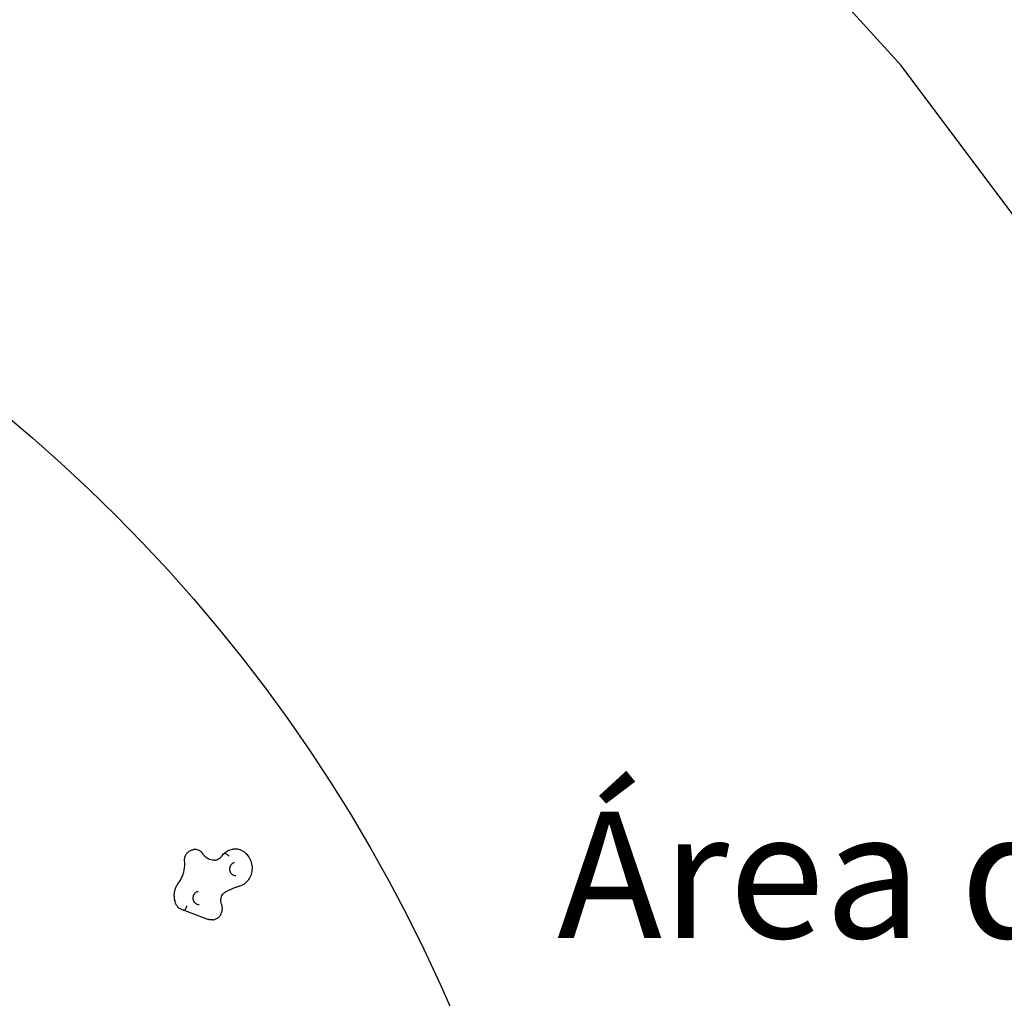
# Model space of a CAD drawing. Units: millimetres. Extents: x 0.9 to 9.54, y 0.92 to 10.08.
# Drawn here: x 6.43 to 7.98, y 6.25 to 7.8 of the extents above; entities that cross this region are included whole.
import ezdxf

# ---------------------------------------------------------------- set-up
doc = ezdxf.new("R2010")
doc.units = ezdxf.units.MM
doc.linetypes.add('ACAD_ISO02W100', pattern=[15, 12, -3])
doc.linetypes.add('ACAD_ISO08W100', pattern=[36, 24, -3, 6, -3])
doc.layers.add('AREA DE SEGURIDAD', color=212, linetype='ACAD_ISO02W100')
doc.layers.add('sup-VIS', color=7, linetype='Continuous')
doc.styles.get("Standard").update_dxf_attribs({"font": 'arial.ttf'})

msp = doc.modelspace()

# ---------------------------------------------------------------- linework, layer by layer
at = {"color": 6, "linetype": 'ACAD_ISO08W100', "ltscale": 0.03}
msp.add_lwpolyline([(0.8962, 1.9226), (0.8962, 5.2445, -1), (8.7131, 5.2445), (8.7131, 1.9226, -0.414214), (7.7131, 0.9226), (1.8962, 0.9226, -0.414214)], format="xyb", close=True, dxfattribs=at)
at = {"layer": 'sup-VIS'}
for p, q in [((6.7016, 6.4898), (6.7012, 6.4898)), ((6.7492, 6.4834), (6.7497, 6.4835)), ((6.7643, 6.4905), (6.7639, 6.4904)), ((6.6722, 6.4095), (6.6726, 6.4096)), ((6.7238, 6.3794), (6.685, 6.394)), ((6.6855, 6.3939), (6.6859, 6.394)), ((6.7314, 6.3785), (6.731, 6.3785))]:
    msp.add_line(p, q, dxfattribs=at)
msp.add_circle((4.8046, 5.2445), 2.5084, dxfattribs=at)
for points, knots in [([(6.687, 6.4714), (6.6868, 6.4731), (6.6869, 6.4748), (6.6876, 6.4781), (6.6881, 6.4798), (6.6897, 6.4828), (6.6907, 6.4842), (6.6932, 6.4866), (6.6946, 6.4876), (6.6977, 6.4891), (6.6993, 6.4896), (6.7011, 6.4898), (6.7011, 6.4898), (6.7012, 6.4898)], [0.431241, 0.431241, 0.431241, 0.431241, 0.742286, 0.742286, 1.053331, 1.053331, 1.364376, 1.364376, 1.675421, 1.675421, 1.976549, 1.976549, 1.986466, 1.986466, 1.986466, 1.986466]), ([(6.7162, 6.4825), (6.7156, 6.4835), (6.7149, 6.4843), (6.7133, 6.486), (6.7124, 6.4867), (6.7105, 6.488), (6.7095, 6.4885), (6.7073, 6.4893), (6.7062, 6.4896), (6.7039, 6.4899), (6.7028, 6.4899), (6.7016, 6.4898)], [3.262548, 3.262548, 3.262548, 3.262548, 3.469383, 3.469383, 3.676217, 3.676217, 3.883051, 3.883051, 4.089886, 4.089886, 4.29672, 4.29672, 4.29672, 4.29672]), ([(6.7343, 6.473), (6.733, 6.4729), (6.7317, 6.4729), (6.729, 6.4733), (6.7277, 6.4736), (6.7251, 6.4746), (6.7238, 6.4753), (6.7214, 6.4769), (6.7202, 6.4778), (6.7181, 6.48), (6.7171, 6.4812), (6.7162, 6.4825)], [5.128058, 5.128058, 5.128058, 5.128058, 5.334892, 5.334892, 5.541727, 5.541727, 5.748561, 5.748561, 5.955395, 5.955395, 6.16223, 6.16223, 6.16223, 6.16223]), ([(6.7341, 6.473), (6.7352, 6.4731), (6.7362, 6.4734), (6.7384, 6.474), (6.7395, 6.4745), (6.7416, 6.4756), (6.7426, 6.4763), (6.7445, 6.4779), (6.7454, 6.4788), (6.747, 6.4808), (6.7478, 6.4818), (6.7484, 6.483)], [1.1663624, 1.1663624, 1.1663624, 1.1663624, 1.3347563, 1.3347563, 1.5143855, 1.5143855, 1.6940147, 1.6940147, 1.8736439, 1.8736439, 2.0532731, 2.0532731, 2.0532731, 2.0532731]), ([(6.7492, 6.4834), (6.7488, 6.4834), (6.7486, 6.4833), (6.7484, 6.483), (6.7484, 6.483), (6.7484, 6.483)], [0, 0, 0, 0, 2.516049, 2.516049, 2.545657, 2.545657, 2.545657, 2.545657]), ([(6.7486, 6.4832), (6.7494, 6.484), (6.7503, 6.4847), (6.7521, 6.4861), (6.7531, 6.4868), (6.7551, 6.4879), (6.7561, 6.4884), (6.7583, 6.4893), (6.7594, 6.4896), (6.7616, 6.4901), (6.7627, 6.4903), (6.7639, 6.4904)], [1.3657182, 1.3657182, 1.3657182, 1.3657182, 1.4898677, 1.4898677, 1.6140171, 1.6140171, 1.7381666, 1.7381666, 1.8623161, 1.8623161, 1.9864655, 1.9864655, 1.9864655, 1.9864655]), ([(6.7571, 6.4794), (6.7571, 6.4794), (6.7571, 6.4794), (6.7568, 6.4797), (6.7565, 6.48), (6.7558, 6.4806), (6.7554, 6.4808), (6.7544, 6.4816), (6.7537, 6.4821), (6.7524, 6.4828), (6.7517, 6.4831), (6.7506, 6.4835), (6.7501, 6.4835), (6.7497, 6.4835)], [-0.004573, -0.004573, -0.004573, -0.004573, 0, 0, 1.34142, 1.34142, 2.681906, 2.681906, 5.236748, 5.236748, 7.766526, 7.766526, 10.283454, 10.283454, 10.283454, 10.283454]), ([(6.7746, 6.4325), (6.7773, 6.4333), (6.7799, 6.4346), (6.7846, 6.4379), (6.7867, 6.44), (6.7902, 6.4448), (6.7916, 6.4476), (6.7935, 6.4535), (6.7941, 6.4566), (6.7942, 6.463), (6.7938, 6.4662), (6.7921, 6.4723), (6.7908, 6.4753), (6.7873, 6.4805), (6.7852, 6.4829), (6.7805, 6.4867), (6.7779, 6.4882), (6.7723, 6.4901), (6.7695, 6.4906), (6.7658, 6.4906), (6.7651, 6.4906), (6.7643, 6.4905)], [1.322035, 1.322035, 1.322035, 1.322035, 1.626965, 1.626965, 1.939321, 1.939321, 2.261452, 2.261452, 2.590989, 2.590989, 2.923919, 2.923919, 3.256503, 3.256503, 3.584854, 3.584854, 3.904828, 3.904828, 4.214793, 4.214793, 4.29672, 4.29672, 4.29672, 4.29672]), ([(6.6773, 6.4369), (6.6787, 6.4388), (6.68, 6.4407), (6.6823, 6.4449), (6.6832, 6.4471), (6.6849, 6.4517), (6.6856, 6.454), (6.6866, 6.4589), (6.6869, 6.4614), (6.6872, 6.4664), (6.6872, 6.4689), (6.687, 6.4714)], [1.9088586, 1.9088586, 1.9088586, 1.9088586, 2.0691572, 2.0691572, 2.2294558, 2.2294558, 2.3897544, 2.3897544, 2.550053, 2.550053, 2.7103515, 2.7103515, 2.7103515, 2.7103515]), ([(6.7682, 6.4481), (6.7672, 6.448), (6.7661, 6.4481), (6.7641, 6.4489), (6.7631, 6.4494), (6.7615, 6.4509), (6.7608, 6.4517), (6.7597, 6.4535), (6.7593, 6.4545), (6.7587, 6.4566), (6.7585, 6.4576), (6.7584, 6.4598), (6.7585, 6.4609), (6.759, 6.4629), (6.7594, 6.4639), (6.7603, 6.4656), (6.7609, 6.4664), (6.7622, 6.4678), (6.763, 6.4683), (6.7645, 6.469), (6.7653, 6.4693), (6.7661, 6.4693)], [5.128058, 5.128058, 5.128058, 5.128058, 5.532177, 5.532177, 5.887155, 5.887155, 6.196318, 6.196318, 6.487355, 6.487355, 6.772041, 6.772041, 7.055743, 7.055743, 7.34272, 7.34272, 7.64008, 7.64008, 7.962496, 7.962496, 8.269651, 8.269651, 8.269651, 8.269651]), ([(6.6714, 6.4095), (6.671, 6.4114), (6.6708, 6.4134), (6.6706, 6.4172), (6.6706, 6.4192), (6.6711, 6.423), (6.6715, 6.4249), (6.6726, 6.4286), (6.6733, 6.4304), (6.6751, 6.4338), (6.6761, 6.4354), (6.6773, 6.4369)], [0.2812278, 0.2812278, 0.2812278, 0.2812278, 0.4715291, 0.4715291, 0.6618303, 0.6618303, 0.8521315, 0.8521315, 1.0424328, 1.0424328, 1.232734, 1.232734, 1.232734, 1.232734]), ([(6.7102, 6.4023), (6.7092, 6.4021), (6.7081, 6.4023), (6.7061, 6.403), (6.7052, 6.4036), (6.7036, 6.405), (6.7029, 6.4058), (6.7018, 6.4076), (6.7013, 6.4086), (6.7007, 6.4107), (6.7005, 6.4118), (6.7005, 6.4139), (6.7006, 6.415), (6.701, 6.4171), (6.7014, 6.418), (6.7023, 6.4198), (6.7029, 6.4206), (6.7042, 6.4219), (6.705, 6.4224), (6.7066, 6.4232), (6.7074, 6.4234), (6.7082, 6.4235)], [5.128058, 5.128058, 5.128058, 5.128058, 5.532177, 5.532177, 5.887155, 5.887155, 6.196318, 6.196318, 6.487355, 6.487355, 6.772041, 6.772041, 7.055743, 7.055743, 7.34272, 7.34272, 7.64008, 7.64008, 7.962496, 7.962496, 8.269651, 8.269651, 8.269651, 8.269651]), ([(6.7455, 6.4034), (6.7449, 6.4048), (6.7446, 6.4064), (6.7443, 6.4095), (6.7444, 6.4111), (6.7449, 6.4142), (6.7454, 6.4156), (6.7467, 6.4183), (6.7475, 6.4194), (6.7493, 6.4214), (6.7504, 6.4223), (6.7515, 6.4229), (6.7515, 6.4229), (6.7516, 6.4229)], [0.133085, 0.133085, 0.133085, 0.133085, 0.428882, 0.428882, 0.723052, 0.723052, 1.019168, 1.019168, 1.317876, 1.317876, 1.616584, 1.616584, 1.626625, 1.626625, 1.626625, 1.626625]), ([(6.7516, 6.4229), (6.753, 6.4237), (6.7545, 6.4245), (6.7575, 6.426), (6.759, 6.4267), (6.7621, 6.428), (6.7636, 6.4287), (6.7667, 6.4299), (6.7683, 6.4304), (6.7714, 6.4315), (6.773, 6.432), (6.7746, 6.4325)], [1.6266255, 1.6266255, 1.6266255, 1.6266255, 1.6652118, 1.6652118, 1.7037982, 1.7037982, 1.7423846, 1.7423846, 1.780971, 1.780971, 1.8195574, 1.8195574, 1.8195574, 1.8195574]), ([(6.6851, 6.3939), (6.6836, 6.3942), (6.6822, 6.3947), (6.6795, 6.3961), (6.6783, 6.3969), (6.6761, 6.3989), (6.6752, 6.4), (6.6736, 6.4025), (6.6729, 6.4038), (6.6719, 6.4066), (6.6716, 6.4081), (6.6714, 6.4095)], [5.383035, 5.383035, 5.383035, 5.383035, 5.643617, 5.643617, 5.9042, 5.9042, 6.164782, 6.164782, 6.425365, 6.425365, 6.685923, 6.685923, 6.685923, 6.685923]), ([(6.7314, 6.3785), (6.7331, 6.3787), (6.7349, 6.3792), (6.7381, 6.3807), (6.7396, 6.3817), (6.7423, 6.3842), (6.7434, 6.3857), (6.7452, 6.389), (6.7459, 6.3908), (6.7467, 6.3947), (6.7467, 6.3967), (6.7464, 6.4003), (6.746, 6.4018), (6.7455, 6.4034)], [1.155127, 1.155127, 1.155127, 1.155127, 1.451649, 1.451649, 1.753252, 1.753252, 2.067418, 2.067418, 2.395483, 2.395483, 2.733112, 2.733112, 3.008507, 3.008507, 3.008507, 3.008507]), ([(6.6901, 6.4006), (6.6901, 6.4006), (6.6901, 6.4006), (6.6901, 6.4002), (6.69, 6.3997), (6.6897, 6.3989), (6.6896, 6.3985), (6.6891, 6.3973), (6.6888, 6.3966), (6.688, 6.3954), (6.6876, 6.3949), (6.6867, 6.3942), (6.6863, 6.394), (6.6859, 6.394)], [-20.506927, -20.506927, -20.506927, -20.506927, -20.500285, -20.500285, -19.181012, -19.181012, -17.862156, -17.862156, -15.318601, -15.318601, -12.782658, -12.782658, -10.250143, -10.250143, -10.250143, -10.250143]), ([(6.731, 6.3785), (6.7305, 6.3785), (6.73, 6.3784), (6.729, 6.3784), (6.7285, 6.3784), (6.7275, 6.3785), (6.7271, 6.3786), (6.7261, 6.3788), (6.7256, 6.3789), (6.7247, 6.3791), (6.7242, 6.3793), (6.7238, 6.3794)], [5.1280582, 5.1280582, 5.1280582, 5.1280582, 5.2098313, 5.2098313, 5.2916044, 5.2916044, 5.3733775, 5.3733775, 5.4551506, 5.4551506, 5.5369237, 5.5369237, 5.5369237, 5.5369237])]:
    msp.add_open_spline(points, degree=3, knots=knots, dxfattribs=at)
msp.add_open_spline([(6.6851, 6.3939), (6.6852, 6.3939), (6.6853, 6.3939), (6.6855, 6.3939)], degree=3, dxfattribs=at)

# ---------------------------------------------------------------- texts
at = {"layer": 'AREA DE SEGURIDAD', "color": 6, "insert": (7.2763, 6.5498, -0.0011), "char_height": 0.2, "attachment_point": 1}
msp.add_mtext_dynamic_manual_height_columns('Área de seguridad', width=3678.907722, gutter_width=1, heights=[284.6794], dxfattribs=at)

doc.saveas('drawing.dxf')
